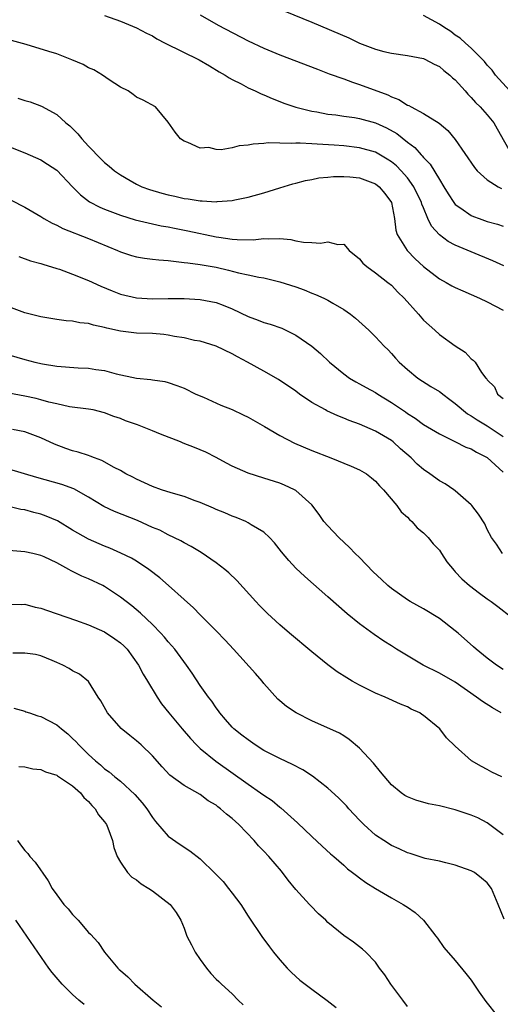
# Model space of a CAD drawing. Units: inches. Extents: x 2643000 to 2646000, y 1473000 to 1476000.
# Drawn here: x 2643120 to 2643181, y 1474254 to 1474378 of the extents above; entities that cross this region are included whole.
import ezdxf

# ---------------------------------------------------------------- set-up
doc = ezdxf.new("R2010")
doc.units = ezdxf.units.IN
doc.header["$MEASUREMENT"] = 0
doc.layers.add('LD26431473_2ft', color=78, linetype='Continuous')

msp = doc.modelspace()

# ---------------------------------------------------------------- linework, layer by layer
at = {"layer": 'LD26431473_2ft'}
for points, elevation in [([(2643143, 1474378.57), (2643145.26, 1474377.26), (2643149, 1474375.28), (2643151, 1474374.35), (2643153, 1474373.55), (2643157.72, 1474371.72), (2643159.16, 1474371.16), (2643161, 1474370.51), (2643162.09, 1474370.09), (2643163, 1474369.83), (2643166.52, 1474368.52), (2643167, 1474368.27), (2643167.93, 1474367.93), (2643169, 1474367.23), (2643169.17, 1474367.17), (2643169.45, 1474367), (2643171, 1474366.19), (2643172.96, 1474364.96), (2643174.05, 1474364.05), (2643175, 1474362.92), (2643177.39, 1474359.39), (2643177.74, 1474359), (2643179, 1474357.88), (2643180.39, 1474357), (2643180.78, 1474356.78)], 8824), ([(2643153.61, 1474379), (2643157, 1474377.63), (2643161.65, 1474375.65), (2643163, 1474375.01), (2643165, 1474374.24), (2643166.03, 1474373.97), (2643167, 1474373.73), (2643169, 1474373.46), (2643171, 1474373.09), (2643171.19, 1474373), (2643172.36, 1474372.36), (2643173, 1474372.08), (2643173.57, 1474371.57), (2643174.31, 1474371), (2643174.66, 1474370.66), (2643175, 1474370.4), (2643176.25, 1474369), (2643176.59, 1474368.59), (2643177, 1474368.2), (2643177.55, 1474367.55), (2643178.12, 1474367), (2643179, 1474366), (2643179.83, 1474365), (2643180.27, 1474364.27), (2643182.11, 1474361)], 8822), ([(2643131, 1474378.48), (2643133, 1474377.76), (2643135, 1474376.94), (2643136.26, 1474376.26), (2643137, 1474375.92), (2643137.56, 1474375.56), (2643138.59, 1474375), (2643142.89, 1474372.89), (2643144.16, 1474372.16), (2643145.4, 1474371.4), (2643146.12, 1474371), (2643146.64, 1474370.64), (2643147, 1474370.44), (2643148.12, 1474369.88), (2643149, 1474369.4), (2643149.91, 1474369), (2643150.63, 1474368.63), (2643151, 1474368.5), (2643152.04, 1474368.04), (2643153, 1474367.68), (2643153.48, 1474367.48), (2643155, 1474366.96), (2643157, 1474366.47), (2643157.62, 1474366.38), (2643159, 1474366.1), (2643160.01, 1474365.99), (2643161, 1474365.84), (2643162.34, 1474365.66), (2643163, 1474365.55), (2643165, 1474365.01), (2643166.37, 1474364.37), (2643167.65, 1474363.65), (2643169, 1474362.58), (2643169.91, 1474361.91), (2643170.72, 1474361), (2643170.86, 1474360.86), (2643171, 1474360.68), (2643171.84, 1474359.84), (2643173, 1474357.9), (2643173.56, 1474357), (2643174.1, 1474356.1), (2643174.81, 1474355), (2643175, 1474354.76), (2643175.7, 1474354.3), (2643177, 1474353.39), (2643177.27, 1474353.27), (2643178, 1474353), (2643179, 1474352.65), (2643180.28, 1474352.28), (2643181, 1474352.03)], 8826), ([(2643181.84, 1474369), (2643180.03, 1474371), (2643179.62, 1474371.62), (2643179, 1474372.25), (2643178.68, 1474372.68), (2643177, 1474374.35), (2643176.3, 1474375), (2643175.61, 1474375.61), (2643175, 1474376.02), (2643174.44, 1474376.44), (2643173.56, 1474377), (2643173, 1474377.39), (2643171, 1474378.48)], 8820), ([(2643181.07, 1474347.07), (2643179.7, 1474347.7), (2643177, 1474348.81), (2643175, 1474349.65), (2643174.11, 1474350.11), (2643173, 1474350.95), (2643172.03, 1474352.03), (2643171.57, 1474353), (2643171, 1474354.34), (2643170.81, 1474354.81), (2643170.76, 1474355), (2643169.79, 1474357), (2643169, 1474358.09), (2643168.21, 1474359), (2643167.61, 1474359.61), (2643167, 1474360.11), (2643166.47, 1474360.47), (2643165, 1474361.32), (2643163, 1474361.89), (2643161, 1474362.11), (2643159.8, 1474362.2), (2643157.66, 1474362.34), (2643157, 1474362.36), (2643155.55, 1474362.45), (2643155, 1474362.45), (2643154.4, 1474362.4), (2643153, 1474362.47), (2643151.51, 1474362.49), (2643151, 1474362.41), (2643149.65, 1474362.35), (2643149, 1474362.2), (2643147.87, 1474362.13), (2643147, 1474361.89), (2643145.62, 1474361.62), (2643145, 1474361.66), (2643144.1, 1474361.9), (2643143, 1474361.83), (2643141.44, 1474362.56), (2643141, 1474362.69), (2643140.51, 1474363), (2643139.85, 1474363.85), (2643139, 1474365.08), (2643137.4, 1474367), (2643135.85, 1474367.85), (2643135, 1474368.21), (2643134.58, 1474368.58), (2643133.98, 1474369), (2643133, 1474369.47), (2643131.6, 1474370.4), (2643130.75, 1474371), (2643129.64, 1474371.64), (2643129, 1474371.92), (2643128.32, 1474372.32), (2643126.91, 1474372.91), (2643125, 1474373.65), (2643124.03, 1474373.97), (2643121.16, 1474374.84), (2643119.35, 1474375.35)], 8828), ([(2643120.12, 1474368.12), (2643121, 1474367.81), (2643121.66, 1474367.66), (2643123.09, 1474367.09), (2643125, 1474366.04), (2643126.14, 1474365), (2643126.63, 1474364.63), (2643127.64, 1474363.64), (2643128.14, 1474363), (2643129, 1474362.09), (2643129.55, 1474361.55), (2643130.03, 1474361), (2643131, 1474360.02), (2643131.57, 1474359.57), (2643132.24, 1474359), (2643133, 1474358.47), (2643134.22, 1474357.78), (2643135, 1474357.32), (2643135.67, 1474357), (2643136.63, 1474356.63), (2643138.17, 1474356.17), (2643139, 1474355.96), (2643139.8, 1474355.8), (2643141, 1474355.52), (2643141.49, 1474355.49), (2643143, 1474355.22), (2643143.24, 1474355.24), (2643145, 1474355.11), (2643145.13, 1474355.13), (2643147, 1474355.26), (2643147.34, 1474355.34), (2643149, 1474355.67), (2643151, 1474356.23), (2643153, 1474356.84), (2643154.63, 1474357.37), (2643155, 1474357.45), (2643156.21, 1474357.79), (2643157, 1474357.92), (2643157.89, 1474358.11), (2643159, 1474358.19), (2643159.73, 1474358.27), (2643161, 1474358.28), (2643161.77, 1474358.23), (2643163, 1474358.1), (2643165, 1474357.36), (2643165.46, 1474357), (2643166.16, 1474356.16), (2643167, 1474355), (2643167.39, 1474353), (2643167.55, 1474351.55), (2643167.72, 1474351), (2643168.95, 1474349), (2643169.96, 1474347.96), (2643171, 1474346.97), (2643173, 1474345.44), (2643173.84, 1474345), (2643174.58, 1474344.58), (2643175, 1474344.37), (2643175.93, 1474343.93), (2643178.04, 1474343), (2643179, 1474342.55), (2643181, 1474341.53)], 8830), ([(2643119, 1474362.06), (2643121, 1474361.25), (2643123, 1474360.35), (2643123.84, 1474359.84), (2643125, 1474359.06), (2643126.98, 1474356.98), (2643127.98, 1474355.98), (2643129.12, 1474355.12), (2643130.43, 1474354.43), (2643131, 1474354.19), (2643133, 1474353.41), (2643134.85, 1474352.85), (2643136.46, 1474352.46), (2643137, 1474352.36), (2643138.11, 1474352.11), (2643139, 1474351.96), (2643139.79, 1474351.79), (2643141.47, 1474351.47), (2643145, 1474350.73), (2643145.34, 1474350.66), (2643147, 1474350.41), (2643147.64, 1474350.36), (2643149.65, 1474350.35), (2643151, 1474350.5), (2643151.55, 1474350.45), (2643153, 1474350.49), (2643154.39, 1474350.39), (2643155, 1474350.23), (2643155.96, 1474350.04), (2643157, 1474350.02), (2643158.1, 1474349.9), (2643159, 1474350.08), (2643160.26, 1474349.74), (2643161, 1474349.78), (2643161.67, 1474349), (2643163, 1474347.96), (2643163.42, 1474347.42), (2643163.91, 1474347), (2643165, 1474346.2), (2643166.55, 1474345), (2643167, 1474344.63), (2643167.79, 1474343.79), (2643168.59, 1474343), (2643170.38, 1474341), (2643171, 1474340.28), (2643172.44, 1474339), (2643173, 1474338.46), (2643175, 1474337.04), (2643176.24, 1474336.24), (2643177, 1474335.41), (2643177.24, 1474335.23), (2643177.48, 1474335), (2643178.29, 1474333.71), (2643178.83, 1474333), (2643178.93, 1474332.93), (2643179, 1474332.79), (2643179.91, 1474331.91), (2643180.29, 1474331), (2643181, 1474330.44)], 8832), ([(2643119.31, 1474355.31), (2643121, 1474354.44), (2643123, 1474353.25), (2643123.37, 1474353), (2643124.42, 1474352.42), (2643125, 1474352.19), (2643125.77, 1474351.77), (2643129, 1474350.49), (2643132.62, 1474349), (2643133, 1474348.83), (2643134.38, 1474348.38), (2643135, 1474348.21), (2643136.03, 1474348.03), (2643137, 1474347.93), (2643137.82, 1474347.82), (2643139, 1474347.74), (2643139.64, 1474347.64), (2643141, 1474347.51), (2643141.43, 1474347.43), (2643143, 1474347.25), (2643145, 1474346.91), (2643146.55, 1474346.55), (2643147.79, 1474346.21), (2643149, 1474345.95), (2643150.36, 1474345.64), (2643151, 1474345.55), (2643153, 1474345.08), (2643155, 1474344.43), (2643156.05, 1474344.05), (2643157, 1474343.66), (2643157.48, 1474343.48), (2643158.52, 1474343), (2643159, 1474342.76), (2643159.62, 1474342.38), (2643161, 1474341.58), (2643161.85, 1474341), (2643162.5, 1474340.5), (2643164.17, 1474339), (2643165, 1474338.17), (2643166.09, 1474337), (2643166.56, 1474336.56), (2643167, 1474336.1), (2643167.5, 1474335.5), (2643167.96, 1474335), (2643169, 1474334.08), (2643170.3, 1474333), (2643171.95, 1474331.95), (2643173, 1474331.33), (2643173.2, 1474331.2), (2643173.42, 1474331), (2643174.32, 1474330.32), (2643175, 1474329.83), (2643176.53, 1474328.53), (2643177, 1474328.26), (2643177.75, 1474327.75), (2643179, 1474326.99), (2643181, 1474325.66)], 8834), ([(2643120.25, 1474348.25), (2643121.72, 1474347.72), (2643123, 1474347.37), (2643123.27, 1474347.27), (2643125, 1474346.76), (2643125.36, 1474346.64), (2643127, 1474346.04), (2643129, 1474345.22), (2643130.52, 1474344.52), (2643131.94, 1474343.94), (2643133, 1474343.54), (2643135, 1474343.06), (2643137, 1474342.95), (2643139, 1474342.98), (2643141, 1474342.98), (2643143, 1474342.87), (2643145, 1474342.48), (2643145.87, 1474342.13), (2643147, 1474341.69), (2643149, 1474340.74), (2643150.27, 1474340.27), (2643151, 1474339.98), (2643151.76, 1474339.76), (2643153.24, 1474339.24), (2643154.6, 1474338.6), (2643155, 1474338.37), (2643157, 1474337), (2643158.09, 1474336.09), (2643159.22, 1474335), (2643161, 1474333.53), (2643161.74, 1474333), (2643162.53, 1474332.53), (2643163, 1474332.29), (2643163.82, 1474331.82), (2643165, 1474331.18), (2643165.27, 1474331), (2643167, 1474329.94), (2643168.75, 1474328.75), (2643169, 1474328.56), (2643169.98, 1474327.98), (2643171, 1474327.19), (2643173, 1474326), (2643174.95, 1474325.05), (2643176.34, 1474324.34), (2643177, 1474324.11), (2643177.68, 1474323.69), (2643179, 1474323.02), (2643181, 1474321.18)], 8836), ([(2643180.93, 1474311), (2643180.16, 1474312.16), (2643179.54, 1474313), (2643179, 1474314.02), (2643178.7, 1474314.7), (2643177.93, 1474315.93), (2643177.09, 1474317), (2643177, 1474317.1), (2643175, 1474318.86), (2643174.83, 1474319), (2643173.72, 1474319.72), (2643173, 1474320.11), (2643171.81, 1474321), (2643171, 1474321.53), (2643170.22, 1474322.22), (2643169.46, 1474323), (2643168.14, 1474324.14), (2643167.2, 1474325), (2643167, 1474325.16), (2643165, 1474326.34), (2643163, 1474327.22), (2643161.69, 1474327.69), (2643161, 1474327.99), (2643160.27, 1474328.27), (2643158.9, 1474328.9), (2643158.7, 1474329), (2643157, 1474329.95), (2643155.45, 1474331), (2643155, 1474331.35), (2643152.83, 1474332.83), (2643151, 1474333.87), (2643148.94, 1474335), (2643147.66, 1474335.66), (2643147, 1474336.02), (2643145, 1474337.02), (2643143, 1474337.61), (2643142.27, 1474337.73), (2643141, 1474338.03), (2643139.79, 1474338.21), (2643139, 1474338.39), (2643138.46, 1474338.46), (2643137, 1474338.58), (2643135, 1474338.64), (2643133, 1474338.87), (2643131.27, 1474339.27), (2643131, 1474339.35), (2643129.62, 1474339.62), (2643129, 1474339.84), (2643127.92, 1474339.92), (2643127, 1474340.13), (2643126.18, 1474340.18), (2643125, 1474340.35), (2643123, 1474340.67), (2643121, 1474341.17), (2643119, 1474341.93)], 8838), ([(2643119, 1474335.92), (2643121, 1474335.32), (2643122.25, 1474335), (2643123.21, 1474334.79), (2643125, 1474334.49), (2643127.71, 1474334.29), (2643129, 1474334.24), (2643129.93, 1474334.08), (2643131, 1474333.94), (2643132.48, 1474333.52), (2643135, 1474332.97), (2643136.82, 1474332.82), (2643137, 1474332.77), (2643138.55, 1474332.55), (2643139, 1474332.46), (2643140.05, 1474332.05), (2643141, 1474331.72), (2643142.47, 1474331), (2643143.41, 1474330.59), (2643145.6, 1474329.6), (2643147, 1474329.04), (2643148.38, 1474328.38), (2643149, 1474328.08), (2643151.06, 1474326.94), (2643153, 1474325.81), (2643154.83, 1474324.83), (2643157, 1474323.91), (2643159.4, 1474323), (2643161.96, 1474321.96), (2643163, 1474321.48), (2643163.86, 1474321), (2643164.49, 1474320.49), (2643165, 1474320.06), (2643165.5, 1474319.5), (2643166.01, 1474319), (2643167.68, 1474317), (2643168.23, 1474316.23), (2643169, 1474315.57), (2643169.26, 1474315.26), (2643169.57, 1474315), (2643170.21, 1474314.21), (2643171, 1474313.6), (2643171.59, 1474313), (2643172.23, 1474312.23), (2643173, 1474311.42), (2643173.29, 1474311), (2643173.95, 1474309.95), (2643174.85, 1474308.85), (2643175, 1474308.72), (2643175.82, 1474307.82), (2643176.8, 1474307), (2643178.03, 1474306.03), (2643179, 1474305.32), (2643179.49, 1474305), (2643180.35, 1474304.35), (2643182.05, 1474303)], 8840), ([(2643181, 1474296.46), (2643180.18, 1474297), (2643179, 1474297.87), (2643177.61, 1474299), (2643177.3, 1474299.3), (2643175.35, 1474301), (2643175, 1474301.32), (2643173, 1474302.86), (2643171, 1474304.05), (2643169.33, 1474305), (2643169, 1474305.21), (2643167, 1474306.61), (2643166.54, 1474307), (2643165.75, 1474307.75), (2643164.71, 1474308.71), (2643163, 1474310.48), (2643162.46, 1474311), (2643161.74, 1474311.74), (2643160.38, 1474313), (2643159, 1474314.46), (2643158.53, 1474315), (2643157.91, 1474315.91), (2643157, 1474317.09), (2643155, 1474318.89), (2643154.81, 1474319), (2643153.57, 1474319.57), (2643153, 1474319.81), (2643151, 1474320.45), (2643149, 1474321.07), (2643147, 1474321.95), (2643146.31, 1474322.31), (2643145, 1474323.04), (2643143.69, 1474323.69), (2643143, 1474324), (2643142.28, 1474324.28), (2643140.85, 1474324.85), (2643140.53, 1474325), (2643138.03, 1474325.97), (2643137, 1474326.4), (2643135.12, 1474327.12), (2643133.64, 1474327.64), (2643133, 1474327.91), (2643132.17, 1474328.17), (2643131, 1474328.66), (2643129.57, 1474329), (2643129, 1474329.12), (2643126.59, 1474329.41), (2643125, 1474329.75), (2643124.03, 1474329.97), (2643123, 1474330.27), (2643122.42, 1474330.42), (2643121, 1474330.74), (2643117.4, 1474331.4)], 8842), ([(2643180.75, 1474291), (2643179.66, 1474291.66), (2643178.43, 1474292.43), (2643177.66, 1474293), (2643175, 1474294.85), (2643173, 1474295.98), (2643170.95, 1474297), (2643169.73, 1474297.73), (2643167.64, 1474299), (2643167, 1474299.42), (2643166.02, 1474300.02), (2643164.83, 1474300.83), (2643163, 1474302.16), (2643161.43, 1474303.43), (2643159, 1474305.55), (2643156.11, 1474308.11), (2643155, 1474309.17), (2643154.11, 1474310.11), (2643153.2, 1474311.2), (2643152.32, 1474312.32), (2643151.7, 1474313), (2643151, 1474313.66), (2643149.39, 1474314.61), (2643149, 1474314.86), (2643148.71, 1474315), (2643147.5, 1474315.5), (2643147, 1474315.68), (2643146.09, 1474316.09), (2643145, 1474316.53), (2643144.68, 1474316.68), (2643143, 1474317.41), (2643142.38, 1474317.62), (2643141, 1474318.16), (2643139.38, 1474318.62), (2643138.13, 1474319), (2643137, 1474319.41), (2643135, 1474320.32), (2643134.57, 1474320.57), (2643133.69, 1474321), (2643133, 1474321.4), (2643132.22, 1474321.78), (2643130.68, 1474322.68), (2643129.74, 1474323), (2643129.22, 1474323.22), (2643129, 1474323.27), (2643127.71, 1474323.71), (2643127, 1474323.88), (2643126.16, 1474324.16), (2643124.71, 1474324.71), (2643123, 1474325.52), (2643121, 1474326.25), (2643119.46, 1474326.54)], 8844), ([(2643180.84, 1474283), (2643179.59, 1474283.59), (2643179, 1474283.93), (2643178.28, 1474284.28), (2643177.04, 1474285), (2643175, 1474286.84), (2643173.88, 1474287.88), (2643173.07, 1474289), (2643171, 1474290.68), (2643170.8, 1474290.8), (2643170.55, 1474291), (2643169.48, 1474291.48), (2643169, 1474291.76), (2643168.11, 1474292.11), (2643166.22, 1474293), (2643165, 1474293.49), (2643163, 1474294.5), (2643162.08, 1474295), (2643161.4, 1474295.4), (2643160.18, 1474296.18), (2643159, 1474297.04), (2643157, 1474298.65), (2643154.22, 1474301), (2643153, 1474302.05), (2643151.96, 1474303), (2643151.46, 1474303.46), (2643150.46, 1474304.46), (2643149.96, 1474305), (2643147.61, 1474307.61), (2643146.59, 1474308.59), (2643146.11, 1474309), (2643145, 1474309.85), (2643143.13, 1474311.13), (2643141.88, 1474311.88), (2643141, 1474312.34), (2643140.59, 1474312.59), (2643139, 1474313.35), (2643137.92, 1474313.92), (2643137, 1474314.28), (2643135.13, 1474315.13), (2643132.26, 1474316.26), (2643130.9, 1474316.9), (2643129, 1474318.07), (2643127.13, 1474319.13), (2643125.65, 1474319.65), (2643122.53, 1474320.53), (2643119, 1474321.57)], 8846), ([(2643181, 1474275.71), (2643179, 1474277.22), (2643177.84, 1474277.84), (2643177, 1474278.19), (2643175, 1474278.87), (2643173, 1474279.37), (2643171.62, 1474279.62), (2643170.05, 1474280.05), (2643169, 1474280.49), (2643168.67, 1474280.67), (2643168.2, 1474281), (2643167, 1474282), (2643165.62, 1474283.62), (2643164.72, 1474284.72), (2643163, 1474286.58), (2643161.67, 1474287.67), (2643161, 1474288.14), (2643160.47, 1474288.47), (2643157, 1474290.02), (2643155.04, 1474291), (2643153.82, 1474291.82), (2643153, 1474292.51), (2643152.74, 1474292.74), (2643151, 1474294.69), (2643150.77, 1474295), (2643149.94, 1474295.94), (2643147.17, 1474299), (2643146.13, 1474300.13), (2643145, 1474301.31), (2643143, 1474303.31), (2643142.18, 1474304.18), (2643141, 1474305.22), (2643139.04, 1474307), (2643137.95, 1474307.95), (2643136.54, 1474309), (2643135, 1474310.03), (2643134.39, 1474310.4), (2643133.06, 1474311.06), (2643131.66, 1474311.66), (2643131, 1474311.92), (2643129, 1474312.78), (2643127, 1474313.94), (2643125.1, 1474315.1), (2643123.69, 1474315.69), (2643123, 1474315.94), (2643122.14, 1474316.14), (2643121, 1474316.46), (2643120.52, 1474316.52), (2643119, 1474316.88)], 8848), ([(2643181.13, 1474265.13), (2643180.38, 1474267), (2643179.55, 1474269), (2643179, 1474269.7), (2643178.3, 1474270.3), (2643177.41, 1474271), (2643177, 1474271.21), (2643175, 1474271.93), (2643173.8, 1474272.2), (2643173, 1474272.41), (2643171.24, 1474272.76), (2643169.36, 1474273.36), (2643169, 1474273.45), (2643167.97, 1474273.96), (2643167, 1474274.38), (2643166.03, 1474275), (2643165, 1474275.68), (2643163.53, 1474277), (2643163, 1474277.54), (2643161.65, 1474279), (2643161.36, 1474279.36), (2643160.35, 1474280.35), (2643159, 1474281.59), (2643157.09, 1474283.09), (2643155.88, 1474283.88), (2643154.56, 1474284.56), (2643153, 1474285.28), (2643151, 1474286.31), (2643149.9, 1474287), (2643149, 1474287.62), (2643148.22, 1474288.22), (2643147.23, 1474289), (2643147, 1474289.24), (2643146.19, 1474290.19), (2643145.46, 1474291), (2643145.28, 1474291.28), (2643145, 1474291.65), (2643144.47, 1474292.47), (2643144.03, 1474293), (2643143, 1474294.43), (2643141.99, 1474295.99), (2643141.28, 1474297), (2643139.8, 1474299), (2643139.44, 1474299.44), (2643139, 1474299.92), (2643138.52, 1474300.52), (2643138.07, 1474301), (2643137, 1474302.11), (2643135.5, 1474303.5), (2643134.42, 1474304.42), (2643133, 1474305.54), (2643131, 1474306.88), (2643130.78, 1474307), (2643129, 1474307.82), (2643128.14, 1474308.14), (2643127, 1474308.76), (2643126.83, 1474308.83), (2643126.54, 1474309), (2643125, 1474309.82), (2643123.43, 1474310.57), (2643123, 1474310.76), (2643122.02, 1474311), (2643121, 1474311.22), (2643119, 1474311.38)], 8850), ([(2643119, 1474304.63), (2643120.61, 1474304.61), (2643121, 1474304.63), (2643122.28, 1474304.28), (2643123, 1474304.15), (2643123.84, 1474303.84), (2643127.35, 1474302.65), (2643129, 1474302.07), (2643131, 1474301.16), (2643132.3, 1474300.3), (2643133, 1474299.79), (2643133.43, 1474299.43), (2643133.83, 1474299), (2643135.26, 1474297), (2643135.85, 1474295.85), (2643136.41, 1474295), (2643137.59, 1474293), (2643138.16, 1474292.16), (2643139.05, 1474291), (2643140.74, 1474289), (2643141.78, 1474287.78), (2643142.52, 1474287), (2643143, 1474286.55), (2643144.95, 1474284.95), (2643149, 1474282.06), (2643150.57, 1474281), (2643151, 1474280.68), (2643152.01, 1474280.01), (2643153, 1474279.19), (2643153.11, 1474279.11), (2643155.21, 1474277.21), (2643157, 1474275.49), (2643158.31, 1474274.31), (2643159.34, 1474273.34), (2643159.75, 1474273), (2643161, 1474271.91), (2643161.47, 1474271.47), (2643162.12, 1474271), (2643162.61, 1474270.61), (2643163, 1474270.34), (2643163.76, 1474269.76), (2643165, 1474268.97), (2643167, 1474267.8), (2643168.45, 1474267), (2643168.79, 1474266.79), (2643169, 1474266.63), (2643169.98, 1474265.98), (2643171.01, 1474265), (2643172.58, 1474263), (2643172.75, 1474262.75), (2643173.58, 1474261.58), (2643175, 1474259.94), (2643176.31, 1474258.31), (2643177, 1474257.48), (2643178, 1474256), (2643178.84, 1474254.84), (2643180.3, 1474253)], 8852), ([(2643169, 1474254.21), (2643168.4, 1474255), (2643166.92, 1474257), (2643166.17, 1474258.17), (2643165.51, 1474259), (2643165, 1474259.74), (2643163.77, 1474261), (2643163.37, 1474261.37), (2643162.24, 1474262.24), (2643161, 1474263.09), (2643159, 1474264.74), (2643158.75, 1474265), (2643157.83, 1474265.83), (2643156.84, 1474266.84), (2643156.7, 1474267), (2643155, 1474268.86), (2643154.04, 1474270.04), (2643153.18, 1474271.18), (2643151.6, 1474273), (2643151, 1474273.66), (2643150.33, 1474274.33), (2643149.76, 1474275), (2643147.83, 1474277), (2643147, 1474277.75), (2643146.3, 1474278.3), (2643145.55, 1474279), (2643145.23, 1474279.23), (2643145, 1474279.42), (2643144, 1474280), (2643143, 1474280.78), (2643141, 1474281.92), (2643139.21, 1474283.21), (2643138.23, 1474284.23), (2643137, 1474285.63), (2643135.59, 1474287), (2643135, 1474287.52), (2643134.16, 1474288.16), (2643133.07, 1474289.07), (2643131.39, 1474291), (2643130.54, 1474292.54), (2643130.19, 1474293), (2643129, 1474294.93), (2643127.87, 1474295.87), (2643127, 1474296.29), (2643126.57, 1474296.57), (2643125.79, 1474297), (2643125, 1474297.35), (2643124.43, 1474297.57), (2643123, 1474298.16), (2643122.33, 1474298.33), (2643121, 1474298.51), (2643119.5, 1474298.5)], 8854), ([(2643119.62, 1474291.62), (2643121, 1474291.22), (2643121.15, 1474291.15), (2643121.57, 1474291), (2643122.65, 1474290.65), (2643123, 1474290.56), (2643125, 1474289.52), (2643125.61, 1474289), (2643126.38, 1474288.38), (2643127, 1474287.82), (2643127.42, 1474287.42), (2643127.77, 1474287), (2643129, 1474285.79), (2643129.85, 1474285), (2643130.48, 1474284.48), (2643131, 1474284.01), (2643131.6, 1474283.6), (2643132.3, 1474283), (2643133, 1474282.44), (2643134.79, 1474280.79), (2643135.74, 1474279.74), (2643136.3, 1474279), (2643137, 1474277.91), (2643137.41, 1474277.41), (2643139, 1474275.56), (2643140.49, 1474274.49), (2643141.7, 1474273.7), (2643143, 1474272.7), (2643144.88, 1474270.88), (2643145.87, 1474269.87), (2643146.56, 1474269), (2643147, 1474268.39), (2643148.09, 1474267), (2643149, 1474265.52), (2643150.83, 1474262.83), (2643151, 1474262.62), (2643151.68, 1474261.68), (2643152.21, 1474261), (2643153, 1474260.04), (2643153.92, 1474259), (2643154.44, 1474258.44), (2643155.5, 1474257.5), (2643157, 1474256.38), (2643158.94, 1474254.94), (2643160.06, 1474254.06)], 8856), ([(2643120.27, 1474284.27), (2643121, 1474284.24), (2643122, 1474284), (2643123, 1474283.91), (2643123.61, 1474283.61), (2643125, 1474283.2), (2643125.11, 1474283.11), (2643127, 1474281.86), (2643127.97, 1474281), (2643128.41, 1474280.41), (2643129, 1474279.88), (2643129.4, 1474279.4), (2643129.84, 1474279), (2643130.24, 1474278.24), (2643131, 1474277.33), (2643131.25, 1474277), (2643131.42, 1474276.58), (2643132, 1474275), (2643132.15, 1474274.15), (2643132.58, 1474273), (2643133, 1474272.29), (2643133.87, 1474271), (2643134.43, 1474270.43), (2643135, 1474270.09), (2643135.59, 1474269.59), (2643136.56, 1474269), (2643137, 1474268.68), (2643139.22, 1474267), (2643140, 1474266), (2643140.59, 1474265), (2643141, 1474264), (2643141.34, 1474263), (2643141.93, 1474261.93), (2643142.35, 1474261), (2643143, 1474260.07), (2643143.79, 1474259), (2643144.34, 1474258.34), (2643145, 1474257.63), (2643145.32, 1474257.32), (2643145.68, 1474257), (2643147, 1474255.77), (2643147.77, 1474255), (2643148.4, 1474254.4)], 8858), ([(2643120.08, 1474275), (2643120.46, 1474274.46), (2643121, 1474273.75), (2643121.37, 1474273.37), (2643121.63, 1474273), (2643122.28, 1474272.28), (2643123.95, 1474269.95), (2643124.45, 1474269), (2643125, 1474268.2), (2643125.91, 1474267), (2643126.43, 1474266.43), (2643127, 1474265.72), (2643127.37, 1474265.37), (2643127.71, 1474265), (2643129, 1474263.46), (2643129.25, 1474263.25), (2643130.21, 1474262.21), (2643131, 1474260.99), (2643132.68, 1474259), (2643132.85, 1474258.85), (2643133, 1474258.69), (2643133.92, 1474257.92), (2643134.8, 1474257), (2643137.09, 1474255), (2643138.14, 1474254.14)], 8860), ([(2643128.43, 1474254.43), (2643127.76, 1474255), (2643127, 1474255.7), (2643125.67, 1474257), (2643124.45, 1474258.45), (2643124.03, 1474259), (2643119.86, 1474265)], 8862)]:
    msp.add_lwpolyline(points, dxfattribs=dict(at, elevation=elevation))

doc.saveas('drawing.dxf')
